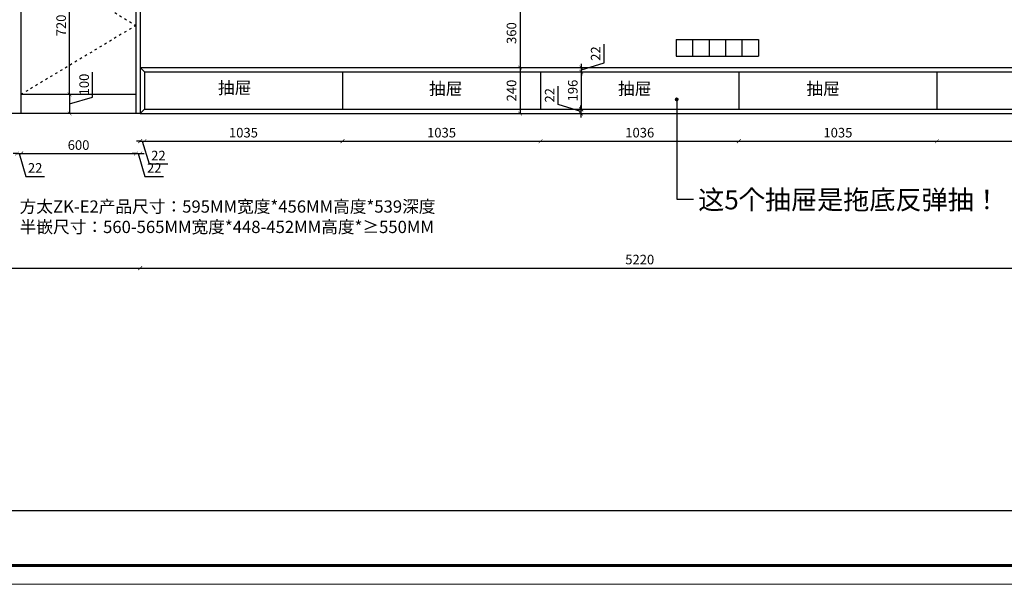
# Model space of a CAD drawing. Units: millimetres. Extents: x 62404 to 93375, y 14493 to 36082.
# Drawn here: x 69966 to 75111, y 18170 to 21118 of the extents above; entities that cross this region are included whole.
import ezdxf

# ---------------------------------------------------------------- set-up
doc = ezdxf.new("R2010")
doc.units = ezdxf.units.MM
doc.linetypes.add('$0$ACAD_ISO03W100', pattern=[30, 12, -18])
doc.styles.get("Standard").update_dxf_attribs({"font": 'arial.ttf'})
doc.dimstyles.new('ISO-25', dxfattribs={"dimtxt": 50, "dimasz": 30, "dimexe": 1.25, "dimexo": 0.625, "dimtad": 1, "dimtxsty": 'Standard', "dimcen": 2.5, "dimse1": 1, "dimse2": 1, "dimclrd": 3, "dimclrt": 3, "dimadec": 0, "dimazin": 0, "dimtfac": 1, "dimtmove": 0, "dimatfit": 3, "dimfxl": 1, "dimarcsym": 0})

# ---------------------------------------------------------------- blocks, each defined once
blk = doc.blocks.new('_ArchTick')
at = {"color": 0, "linetype": 'ByBlock', "const_width": 0.15}
blk.add_lwpolyline([(-0.5, -0.5), (0.5, 0.5)], dxfattribs=at)
blk = doc.blocks.new('*D16')
at = {"color": 3, "lineweight": -2, "transparency": 16777216}
for p, q in [((69951.7, 20419.3), (69931.7, 20419.3)), ((69951.7, 20419.3), (69973.7, 20419.3)), ((69951.7, 20419.3), (69973.7, 20419.3)), ((69962.7, 20419.3), (69998.5, 20300.3)), ((69973.7, 20419.3), (69993.7, 20419.3)), ((69998.5, 20300.3), (70095.4, 20300.3))]:
    blk.add_line(p, q, dxfattribs=at)
at = {"layer": 'Defpoints', "color": 0, "transparency": 16777216}
for p in [(69951.7, 20628.4), (69973.7, 20628.4), (69973.7, 20419.3)]:
    blk.add_point(p, dxfattribs=at)
at = {"color": 3, "lineweight": -2, "transparency": 16777216, "xscale": 20, "yscale": 20, "zscale": 20}
blk.add_blockref('_ArchTick', (69951.7, 20419.3), dxfattribs=at)
at = {"color": 3, "lineweight": -2, "transparency": 16777216, "xscale": 20, "yscale": 20, "zscale": 20, "rotation": 180}
blk.add_blockref('_ArchTick', (69973.7, 20419.3), dxfattribs=at)
at = {"color": 3, "transparency": 16777216, "insert": (70046.9, 20337.9), "char_height": 50, "attachment_point": 5}
blk.add_mtext('22', dxfattribs=at)
blk = doc.blocks.new('_Dot')
at = {"lineweight": -2}
blk.add_line((-0.5, 0), (-1, 0), dxfattribs=at)
at = {"const_width": 0.5}
blk.add_lwpolyline([(-0.25, 0, 1), (0.25, 0, 1)], format="xyb", close=True, dxfattribs=at)
blk = doc.blocks.new('*D17')
at = {"color": 3, "lineweight": -2, "transparency": 16777216}
blk.add_line((69973.7, 20419.3), (70573.7, 20419.3), dxfattribs=at)
at = {"layer": 'Defpoints', "color": 0, "transparency": 16777216}
for p in [(69973.7, 20628.4), (70573.7, 20628.4), (70573.7, 20419.3)]:
    blk.add_point(p, dxfattribs=at)
at = {"color": 3, "lineweight": -2, "transparency": 16777216, "xscale": 20, "yscale": 20, "zscale": 20, "rotation": 180}
blk.add_blockref('_ArchTick', (69973.7, 20419.3), dxfattribs=at)
at = {"color": 3, "lineweight": -2, "transparency": 16777216, "xscale": 20, "yscale": 20, "zscale": 20}
blk.add_blockref('_ArchTick', (70573.7, 20419.3), dxfattribs=at)
at = {"color": 3, "transparency": 16777216, "insert": (70273.7, 20457.3), "char_height": 50, "attachment_point": 5}
blk.add_mtext('600', dxfattribs=at)
blk = doc.blocks.new('*D18')
at = {"color": 3, "lineweight": -2, "transparency": 16777216}
for p, q in [((70573.7, 20419.3), (70553.7, 20419.3)), ((70573.7, 20419.3), (70595.7, 20419.3)), ((70573.7, 20419.3), (70595.7, 20419.3)), ((70584.7, 20419.3), (70620.5, 20300.3)), ((70595.7, 20419.3), (70615.7, 20419.3)), ((70620.5, 20300.3), (70717.4, 20300.3))]:
    blk.add_line(p, q, dxfattribs=at)
at = {"layer": 'Defpoints', "color": 0, "transparency": 16777216}
for p in [(70573.7, 20628.4), (70595.7, 20628.4), (70595.7, 20419.3)]:
    blk.add_point(p, dxfattribs=at)
at = {"color": 3, "lineweight": -2, "transparency": 16777216, "xscale": 20, "yscale": 20, "zscale": 20}
blk.add_blockref('_ArchTick', (70573.7, 20419.3), dxfattribs=at)
at = {"color": 3, "lineweight": -2, "transparency": 16777216, "xscale": 20, "yscale": 20, "zscale": 20, "rotation": 180}
blk.add_blockref('_ArchTick', (70595.7, 20419.3), dxfattribs=at)
at = {"color": 3, "transparency": 16777216, "insert": (70668.9, 20337.9), "char_height": 50, "attachment_point": 5}
blk.add_mtext('22', dxfattribs=at)
blk = doc.blocks.new('*D26')
at = {"color": 3, "linetype": 'Continuous', "lineweight": -2, "transparency": 16777216}
for p, q in [((70347.3, 20714.5), (70347.3, 20845.1)), ((70227, 20728.4), (70227, 20628.4)), ((70227, 20678.4), (70347.3, 20714.5))]:
    blk.add_line(p, q, dxfattribs=at)
at = {"layer": 'Defpoints', "color": 0, "transparency": 16777216}
for p in [(70227, 20728.4), (70227, 20628.4), (70227, 20628.4)]:
    blk.add_point(p, dxfattribs=at)
at = {"color": 3, "lineweight": -2, "transparency": 16777216, "xscale": 20, "yscale": 20, "zscale": 20}
for p, rotation in [((70227, 20728.4), 90), ((70227, 20628.4), 270)]:
    blk.add_blockref('_ArchTick', p, dxfattribs=dict(at, rotation=rotation))
at = {"color": 3, "transparency": 16777216, "insert": (70309.3, 20779.8), "char_height": 50, "attachment_point": 5, "rotation": 90}
blk.add_mtext('100', dxfattribs=at)
blk = doc.blocks.new('*D29')
at = {"color": 3, "linetype": 'Continuous', "lineweight": -2, "transparency": 16777216}
blk.add_line((72580.2, 21228.4), (72580.2, 20868.4), dxfattribs=at)
at = {"layer": 'Defpoints', "color": 0, "transparency": 16777216}
for p in [(72580.2, 21228.4), (72580.2, 20868.4), (72580.2, 20868.4)]:
    blk.add_point(p, dxfattribs=at)
at = {"color": 3, "lineweight": -2, "transparency": 16777216, "xscale": 20, "yscale": 20, "zscale": 20}
for p, rotation in [((72580.2, 21228.4), 90), ((72580.2, 20868.4), 270)]:
    blk.add_blockref('_ArchTick', p, dxfattribs=dict(at, rotation=rotation))
at = {"color": 3, "transparency": 16777216, "insert": (72542.2, 21048.4), "char_height": 50, "attachment_point": 5, "rotation": 90}
blk.add_mtext('360', dxfattribs=at)
blk = doc.blocks.new('*D30')
at = {"color": 3, "linetype": 'Continuous', "lineweight": -2, "transparency": 16777216}
blk.add_line((72580.2, 20868.4), (72580.2, 20628.4), dxfattribs=at)
at = {"layer": 'Defpoints', "color": 0, "transparency": 16777216}
for p in [(72580.2, 20868.4), (72580.2, 20628.4), (72582.7, 20628.4)]:
    blk.add_point(p, dxfattribs=at)
at = {"color": 3, "lineweight": -2, "transparency": 16777216, "xscale": 20, "yscale": 20, "zscale": 20}
for p, rotation in [((72580.2, 20868.4), 90), ((72580.2, 20628.4), 270)]:
    blk.add_blockref('_ArchTick', p, dxfattribs=dict(at, rotation=rotation))
at = {"color": 3, "transparency": 16777216, "insert": (72542.2, 20748.4), "char_height": 50, "attachment_point": 5, "rotation": 90}
blk.add_mtext('240', dxfattribs=at)
blk = doc.blocks.new('*D35')
at = {"color": 3, "linetype": 'Continuous', "lineweight": -2, "transparency": 16777216}
for p, q in [((70595.7, 20484), (70575.7, 20484)), ((70595.7, 20484), (70617.7, 20484)), ((70595.7, 20484), (70617.7, 20484)), ((70606.7, 20484), (70642.5, 20365)), ((70617.7, 20484), (70637.7, 20484)), ((70642.5, 20365), (70739.4, 20365))]:
    blk.add_line(p, q, dxfattribs=at)
at = {"layer": 'Defpoints', "color": 0, "transparency": 16777216}
for p in [(70617.7, 20650.4), (70595.7, 20628.4), (70617.7, 20484)]:
    blk.add_point(p, dxfattribs=at)
at = {"color": 3, "lineweight": -2, "transparency": 16777216, "xscale": 20, "yscale": 20, "zscale": 20}
blk.add_blockref('_ArchTick', (70595.7, 20484), dxfattribs=at)
at = {"color": 3, "lineweight": -2, "transparency": 16777216, "xscale": 20, "yscale": 20, "zscale": 20, "rotation": 180}
blk.add_blockref('_ArchTick', (70617.7, 20484), dxfattribs=at)
at = {"color": 3, "transparency": 16777216, "insert": (70690.9, 20402.6), "char_height": 50, "attachment_point": 5}
blk.add_mtext('22', dxfattribs=at)
blk = doc.blocks.new('*D36')
at = {"color": 3, "linetype": 'Continuous', "lineweight": -2, "transparency": 16777216}
blk.add_line((70617.7, 20484), (71652.7, 20484), dxfattribs=at)
at = {"layer": 'Defpoints', "color": 0, "transparency": 16777216}
for p in [(70617.7, 20650.4), (71652.7, 20650.4), (71652.7, 20484)]:
    blk.add_point(p, dxfattribs=at)
at = {"color": 3, "lineweight": -2, "transparency": 16777216, "xscale": 20, "yscale": 20, "zscale": 20, "rotation": 180}
blk.add_blockref('_ArchTick', (70617.7, 20484), dxfattribs=at)
at = {"color": 3, "lineweight": -2, "transparency": 16777216, "xscale": 20, "yscale": 20, "zscale": 20}
blk.add_blockref('_ArchTick', (71652.7, 20484), dxfattribs=at)
at = {"color": 3, "transparency": 16777216, "insert": (71135.2, 20522.1), "char_height": 50, "attachment_point": 5}
blk.add_mtext('1035', dxfattribs=at)
blk = doc.blocks.new('*D37')
at = {"color": 3, "linetype": 'Continuous', "lineweight": -2, "transparency": 16777216}
blk.add_line((71652.7, 20484), (72687.7, 20484), dxfattribs=at)
at = {"layer": 'Defpoints', "color": 0, "transparency": 16777216}
for p in [(71652.7, 20650.4), (72687.7, 20650.4), (72687.7, 20484)]:
    blk.add_point(p, dxfattribs=at)
at = {"color": 3, "lineweight": -2, "transparency": 16777216, "xscale": 20, "yscale": 20, "zscale": 20, "rotation": 180}
blk.add_blockref('_ArchTick', (71652.7, 20484), dxfattribs=at)
at = {"color": 3, "lineweight": -2, "transparency": 16777216, "xscale": 20, "yscale": 20, "zscale": 20}
blk.add_blockref('_ArchTick', (72687.7, 20484), dxfattribs=at)
at = {"color": 3, "transparency": 16777216, "insert": (72170.2, 20522.1), "char_height": 50, "attachment_point": 5}
blk.add_mtext('1035', dxfattribs=at)
blk = doc.blocks.new('*D38')
at = {"color": 3, "linetype": 'Continuous', "lineweight": -2, "transparency": 16777216}
blk.add_line((72687.7, 20484), (73723.7, 20484), dxfattribs=at)
at = {"layer": 'Defpoints', "color": 0, "transparency": 16777216}
for p in [(72687.7, 20650.4), (73723.7, 20650.4), (73723.7, 20484)]:
    blk.add_point(p, dxfattribs=at)
at = {"color": 3, "lineweight": -2, "transparency": 16777216, "xscale": 20, "yscale": 20, "zscale": 20, "rotation": 180}
blk.add_blockref('_ArchTick', (72687.7, 20484), dxfattribs=at)
at = {"color": 3, "lineweight": -2, "transparency": 16777216, "xscale": 20, "yscale": 20, "zscale": 20}
blk.add_blockref('_ArchTick', (73723.7, 20484), dxfattribs=at)
at = {"color": 3, "transparency": 16777216, "insert": (73205.7, 20522.1), "char_height": 50, "attachment_point": 5}
blk.add_mtext('1036', dxfattribs=at)
blk = doc.blocks.new('*D39')
at = {"color": 3, "linetype": 'Continuous', "lineweight": -2, "transparency": 16777216}
blk.add_line((73723.7, 20484), (74758.7, 20484), dxfattribs=at)
at = {"layer": 'Defpoints', "color": 0, "transparency": 16777216}
for p in [(73723.7, 20650.4), (74758.7, 20650.4), (74758.7, 20484)]:
    blk.add_point(p, dxfattribs=at)
at = {"color": 3, "lineweight": -2, "transparency": 16777216, "xscale": 20, "yscale": 20, "zscale": 20, "rotation": 180}
blk.add_blockref('_ArchTick', (73723.7, 20484), dxfattribs=at)
at = {"color": 3, "lineweight": -2, "transparency": 16777216, "xscale": 20, "yscale": 20, "zscale": 20}
blk.add_blockref('_ArchTick', (74758.7, 20484), dxfattribs=at)
at = {"color": 3, "transparency": 16777216, "insert": (74241.2, 20522.1), "char_height": 50, "attachment_point": 5}
blk.add_mtext('1035', dxfattribs=at)
blk = doc.blocks.new('*D40')
at = {"color": 3, "linetype": 'Continuous', "lineweight": -2, "transparency": 16777216}
blk.add_line((74758.7, 20484), (75793.7, 20484), dxfattribs=at)
at = {"layer": 'Defpoints', "color": 0, "transparency": 16777216}
for p in [(74758.7, 20650.4), (75793.7, 20650.4), (75793.7, 20484)]:
    blk.add_point(p, dxfattribs=at)
at = {"color": 3, "lineweight": -2, "transparency": 16777216, "xscale": 20, "yscale": 20, "zscale": 20, "rotation": 180}
blk.add_blockref('_ArchTick', (74758.7, 20484), dxfattribs=at)
at = {"color": 3, "lineweight": -2, "transparency": 16777216, "xscale": 20, "yscale": 20, "zscale": 20}
blk.add_blockref('_ArchTick', (75793.7, 20484), dxfattribs=at)
at = {"color": 3, "transparency": 16777216, "insert": (75276.2, 20522.1), "char_height": 50, "attachment_point": 5}
blk.add_mtext('1035', dxfattribs=at)
blk = doc.blocks.new('*D42')
at = {"color": 3, "linetype": 'Continuous', "lineweight": -2, "transparency": 16777216}
for p, q in [((73019.6, 20893.2), (73019.6, 20990.1)), ((72900.6, 20857.4), (73019.6, 20893.2)), ((72900.6, 20868.4), (72900.6, 20888.4)), ((72900.6, 20846.4), (72900.6, 20868.4)), ((72900.6, 20846.4), (72900.6, 20868.4)), ((72900.6, 20846.4), (72900.6, 20826.4))]:
    blk.add_line(p, q, dxfattribs=at)
at = {"layer": 'Defpoints', "color": 0, "transparency": 16777216}
for p in [(72900.6, 20868.4), (72900.6, 20868.4), (72900.6, 20846.4)]:
    blk.add_point(p, dxfattribs=at)
at = {"color": 3, "lineweight": -2, "transparency": 16777216, "xscale": 20, "yscale": 20, "zscale": 20}
for p, rotation in [((72900.6, 20868.4), 270), ((72900.6, 20846.4), 90)]:
    blk.add_blockref('_ArchTick', p, dxfattribs=dict(at, rotation=rotation))
at = {"color": 3, "transparency": 16777216, "insert": (72982, 20941.6), "char_height": 50, "attachment_point": 5, "rotation": 90}
blk.add_mtext('22', dxfattribs=at)
blk = doc.blocks.new('*D43')
at = {"color": 3, "linetype": 'Continuous', "lineweight": -2, "transparency": 16777216}
blk.add_line((72900.4, 20846.4), (72900.4, 20650.4), dxfattribs=at)
at = {"layer": 'Defpoints', "color": 0, "transparency": 16777216}
for p in [(72687.7, 20846.4), (72687.7, 20650.4), (72900.4, 20650.4)]:
    blk.add_point(p, dxfattribs=at)
at = {"color": 3, "lineweight": -2, "transparency": 16777216, "xscale": 20, "yscale": 20, "zscale": 20}
for p, rotation in [((72900.4, 20846.4), 90), ((72900.4, 20650.4), 270)]:
    blk.add_blockref('_ArchTick', p, dxfattribs=dict(at, rotation=rotation))
at = {"color": 3, "transparency": 16777216, "insert": (72862.3, 20748.4), "char_height": 50, "attachment_point": 5, "rotation": 90}
blk.add_mtext('196', dxfattribs=at)
blk = doc.blocks.new('*D44')
at = {"color": 3, "linetype": 'Continuous', "lineweight": -2, "transparency": 16777216}
for p, q in [((72779.3, 20675.2), (72779.3, 20772.1)), ((72898.4, 20639.4), (72779.3, 20675.2)), ((72898.4, 20650.4), (72898.4, 20670.4)), ((72898.4, 20650.4), (72898.4, 20628.4)), ((72898.4, 20650.4), (72898.4, 20628.4)), ((72898.4, 20628.4), (72898.4, 20608.4))]:
    blk.add_line(p, q, dxfattribs=at)
at = {"layer": 'Defpoints', "color": 0, "transparency": 16777216}
for p in [(72898.4, 20650.4), (72898.4, 20628.4), (72900.6, 20628.4)]:
    blk.add_point(p, dxfattribs=at)
at = {"color": 3, "lineweight": -2, "transparency": 16777216, "xscale": 20, "yscale": 20, "zscale": 20}
for p, rotation in [((72898.4, 20650.4), 270), ((72898.4, 20628.4), 90)]:
    blk.add_blockref('_ArchTick', p, dxfattribs=dict(at, rotation=rotation))
at = {"color": 3, "transparency": 16777216, "insert": (72741.7, 20723.6), "char_height": 50, "attachment_point": 5, "rotation": 90}
blk.add_mtext('22', dxfattribs=at)
blk = doc.blocks.new('*D62')
at = {"color": 3, "lineweight": -2, "transparency": 16777216}
blk.add_line((70227, 20728.4), (70227, 21448.4), dxfattribs=at)
at = {"layer": 'Defpoints', "color": 0, "transparency": 16777216}
for p in [(70227, 21448.4), (70227, 21448.4), (70227, 20728.4)]:
    blk.add_point(p, dxfattribs=at)
at = {"color": 3, "lineweight": -2, "transparency": 16777216, "xscale": 20, "yscale": 20, "zscale": 20}
for p, rotation in [((70227, 21448.4), 90), ((70227, 20728.4), 270)]:
    blk.add_blockref('_ArchTick', p, dxfattribs=dict(at, rotation=rotation))
at = {"color": 3, "transparency": 16777216, "insert": (70189, 21088.4), "char_height": 50, "attachment_point": 5, "rotation": 90}
blk.add_mtext('720', dxfattribs=at)
blk = doc.blocks.new('*D72')
at = {"color": 3, "lineweight": -2, "transparency": 16777216}
blk.add_line((66395.7, 19821.3), (70595.7, 19821.3), dxfattribs=at)
at = {"layer": 'Defpoints', "color": 0, "transparency": 16777216}
for p in [(66395.7, 20628.4), (70595.7, 20628.4), (70595.7, 19821.3)]:
    blk.add_point(p, dxfattribs=at)
at = {"color": 3, "lineweight": -2, "transparency": 16777216, "xscale": 20, "yscale": 20, "zscale": 20, "rotation": 180}
blk.add_blockref('_ArchTick', (66395.7, 19821.3), dxfattribs=at)
at = {"color": 3, "lineweight": -2, "transparency": 16777216, "xscale": 20, "yscale": 20, "zscale": 20}
blk.add_blockref('_ArchTick', (70595.7, 19821.3), dxfattribs=at)
at = {"color": 3, "transparency": 16777216, "insert": (68495.7, 19859.4), "char_height": 50, "attachment_point": 5}
blk.add_mtext('4200', dxfattribs=at)
blk = doc.blocks.new('*D73')
at = {"color": 3, "lineweight": -2, "transparency": 16777216}
blk.add_line((70595.7, 19821.3), (75815.7, 19821.3), dxfattribs=at)
at = {"layer": 'Defpoints', "color": 0, "transparency": 16777216}
for p in [(70595.7, 20628.4), (75815.7, 20628.4), (75815.7, 19821.3)]:
    blk.add_point(p, dxfattribs=at)
at = {"color": 3, "lineweight": -2, "transparency": 16777216, "xscale": 20, "yscale": 20, "zscale": 20, "rotation": 180}
blk.add_blockref('_ArchTick', (70595.7, 19821.3), dxfattribs=at)
at = {"color": 3, "lineweight": -2, "transparency": 16777216, "xscale": 20, "yscale": 20, "zscale": 20}
blk.add_blockref('_ArchTick', (75815.7, 19821.3), dxfattribs=at)
at = {"color": 3, "transparency": 16777216, "insert": (73205.7, 19859.4), "char_height": 50, "attachment_point": 5}
blk.add_mtext('5220', dxfattribs=at)

msp = doc.modelspace()

# ---------------------------------------------------------------- linework, layer by layer
at = {"color": 30}
for p, q in [((69973.741, 20628.44), (69973.741, 23330.44)), ((70573.741, 23330.44), (70573.741, 20628.44)), ((70595.741, 23330.44), (70595.741, 20628.44)), ((70573.741, 20728.44), (69973.741, 20728.44)), ((70595.741, 20628.44), (66395.741, 20628.44))]:
    msp.add_line(p, q, dxfattribs=at)
at = {"color": 8, "linetype": '$0$ACAD_ISO03W100'}
for p, q in [((69973.741, 21448.44), (70573.741, 21088.44)), ((70573.741, 21088.44), (69973.741, 20728.44))]:
    msp.add_line(p, q, dxfattribs=at)
at = {"color": 1}
for p, q in [((73395.741, 21014.44), (73395.741, 20928.44)), ((73395.741, 21014.44), (73825.741, 21014.44)), ((73481.741, 21014.44), (73481.741, 20928.44)), ((73567.741, 21014.44), (73567.741, 20928.44)), ((73653.741, 21014.44), (73653.741, 20928.44)), ((73739.741, 21014.44), (73739.741, 20928.44)), ((73825.741, 21014.44), (73825.741, 20928.44)), ((73395.741, 20928.44), (73825.741, 20928.44))]:
    msp.add_line(p, q, dxfattribs=at)
at = {"color": 246}
for p, q in [((70595.741, 20868.44), (75815.741, 20868.44)), ((70617.741, 20846.44), (70595.741, 20868.44)), ((70617.741, 20846.44), (70617.741, 20650.44)), ((70617.741, 20846.44), (75793.741, 20846.44)), ((71652.741, 20846.44), (71652.741, 20650.44)), ((72687.741, 20846.44), (72687.741, 20650.44)), ((73723.741, 20846.44), (73723.741, 20650.44)), ((74758.741, 20846.44), (74758.741, 20650.44)), ((70617.741, 20650.44), (70595.741, 20628.44)), ((70617.741, 20650.44), (75793.741, 20650.44)), ((70595.741, 20628.44), (75815.741, 20628.44))]:
    msp.add_line(p, q, dxfattribs=at)
at = {"color": 0, "linetype": 'ByBlock'}
msp.add_line((65542.464, 18556.003), (90939.047, 18556.003), dxfattribs=at)
at = {"color": 0, "linetype": 'ByBlock', "lineweight": 9}
msp.add_lwpolyline([(91036.617, 18170.03), (63629.75, 18170.03), (63629.75, 24951.373), (91036.617, 24951.373)], close=True, dxfattribs=at)
msp.add_lwpolyline([(91036.617, 18170.03), (63629.75, 18170.03), (63629.75, 24951.373), (91036.617, 24951.373)], close=True, dxfattribs=at)
msp.add_lwpolyline([(91036.617, 18170.03), (63629.75, 18170.03), (63629.75, 24951.373), (91036.617, 24951.373)], close=True, dxfattribs=at)
at = {"color": 0, "linetype": 'ByBlock', "lineweight": 9, "const_width": 16.187}
msp.add_lwpolyline([(90939.047, 18267.6), (63727.498, 18267.6), (63727.498, 24853.803), (90939.047, 24853.803)], close=True, dxfattribs=at)
msp.add_lwpolyline([(90939.047, 18267.6), (63727.498, 18267.6), (63727.498, 24853.803), (90939.047, 24853.803)], close=True, dxfattribs=at)
msp.add_lwpolyline([(90939.047, 18267.6), (63727.498, 18267.6), (63727.498, 24853.803), (90939.047, 24853.803)], close=True, dxfattribs=at)

# ---------------------------------------------------------------- texts
at = {"color": 0, "linetype": 'ByBlock', "lineweight": 9, "attachment_point": 1}
for s, insert, char_height, width in [('{\\fSimSun|b0|i0|c134|p54;抽屉}', (71001.989, 20794.906), 63.92075, 1347.9162), ('{\\fSimSun|b0|i0|c134|p54;抽屉}', (72104.756, 20790.097), 63.92075, 1347.9162), ('{\\fSimSun|b0|i0|c134|p54;抽屉}', (73092.164, 20790.097), 63.92075, 1347.9162), ('{\\fSimSun|b0|i0|c134|p54;抽屉}', (74076.762, 20790.097), 63.92075, 1347.9162), ('{\\fSimSun|b0|i0|c134|p54;这5个抽屉是拖底反弹抽！}', (73511.203, 20227.991), 100, 1659.11255), ('{\\fSimSun|b0|i0|c134|p54;\\C1;方太ZK-E2产品尺寸：595MM宽度*456MM高度*539深度\\P半嵌尺寸：560-565MM宽度*448-452MM高度*≥550MM}', (69965.736, 20174.759), 63.92075, 2169.17955)]:
    msp.add_mtext(s, dxfattribs=dict(at, insert=insert, char_height=char_height, width=width))

# ---------------------------------------------------------------- dimensions: what is measured, and where the dimension line sits
for base, p1, p2, override, picture, middle in [((70227.009, 21448.44), (70227.009, 20728.44), (70227.009, 21448.44), {"dimscale": 20, "dimtxt": 2.5, "dimasz": 1, "dimblk": 'ArchTick', "dimcen": 0, "dimclre": 3, "dimtmove": 1, "dimldrblk": 'Dot', "dimfxl": 100, "dimfxlon": 1, "dimarcsym": 1}, '*D62', (70188.981, 21088.44)), ((72580.221, 20868.44), (72580.221, 21228.44), (72580.221, 20868.44), {"dimscale": 20, "dimtxt": 2.5, "dimasz": 1, "dimblk": 'ArchTick', "dimcen": 0, "dimclre": 3, "dimtmove": 1, "dimldrblk": 'Dot', "dimfxl": 90, "dimfxlon": 1}, '*D29', (72542.175, 21048.44)), ((72900.59, 20868.44), (72900.59, 20846.44), (72900.59, 20868.44), {"dimscale": 20, "dimtxt": 2.5, "dimasz": 1, "dimblk": 'ArchTick', "dimcen": 0, "dimclre": 3, "dimtmove": 1, "dimldrblk": 'Dot', "dimfxl": 90, "dimfxlon": 1}, '*D42', (72982.045, 20905.657)), ((70227.009, 20628.44), (70227.009, 20728.44), (70227.009, 20628.44), {"dimscale": 20, "dimtxt": 2.5, "dimasz": 1, "dimblk": 'ArchTick', "dimcen": 0, "dimclre": 3, "dimtmove": 1, "dimldrblk": 'Dot', "dimfxl": 80, "dimfxlon": 1}, '*D26', (70309.317, 20727.041)), ((72580.221, 20628.44), (72580.221, 20868.44), (72582.698, 20628.44), {"dimscale": 20, "dimtxt": 2.5, "dimasz": 1, "dimblk": 'ArchTick', "dimcen": 0, "dimclre": 3, "dimtmove": 1, "dimldrblk": 'Dot', "dimfxl": 90, "dimfxlon": 1}, '*D30', (72542.192, 20748.44)), ((72900.355, 20650.44), (72687.741, 20846.44), (72687.741, 20650.44), {"dimscale": 20, "dimtxt": 2.5, "dimasz": 1, "dimblk": 'ArchTick', "dimcen": 0, "dimclre": 3, "dimtmove": 1, "dimldrblk": 'Dot', "dimfxl": 90, "dimfxlon": 1}, '*D43', (72862.326, 20748.44))]:
    dim = msp.add_linear_dim(base=base, p1=p1, p2=p2, angle=90, dimstyle='ISO-25', override=override)
    dim.commit()
    dim.dimension.update_dxf_attribs({"geometry": picture, "text_midpoint": middle})
at = {"color": 246}
dim = msp.add_linear_dim(base=(72898.355, 20628.44), p1=(72898.355, 20650.44), p2=(72900.588, 20628.44), angle=90, dimstyle='ISO-25', override={"dimscale": 20, "dimtxt": 2.5, "dimasz": 1, "dimblk": 'ArchTick', "dimcen": 0, "dimclre": 3, "dimtmove": 1, "dimldrblk": 'Dot', "dimfxl": 90, "dimfxlon": 1}, dxfattribs=at)
dim.commit()
dim.dimension.update_dxf_attribs({"geometry": '*D44', "text_midpoint": (72741.695, 20687.657)})
for base, p1, p2, override, picture, middle in [((70617.741, 20484.041), (70595.741, 20628.44), (70617.741, 20650.44), {"dimscale": 20, "dimtxt": 2.5, "dimasz": 1, "dimblk": 'ArchTick', "dimcen": 0, "dimclre": 3, "dimtmove": 1, "dimldrblk": 'Dot', "dimfxl": 90, "dimfxlon": 1}, '*D35', (70654.958, 20402.586)), ((71652.741, 20484.041), (70617.741, 20650.44), (71652.741, 20650.44), {"dimscale": 20, "dimtxt": 2.5, "dimasz": 1, "dimblk": 'ArchTick', "dimcen": 0, "dimclre": 3, "dimtmove": 1, "dimldrblk": 'Dot', "dimfxl": 90, "dimfxlon": 1}, '*D36', (71135.241, 20522.087)), ((72687.741, 20484.041), (71652.741, 20650.44), (72687.741, 20650.44), {"dimscale": 20, "dimtxt": 2.5, "dimasz": 1, "dimblk": 'ArchTick', "dimcen": 0, "dimclre": 3, "dimtmove": 1, "dimldrblk": 'Dot', "dimfxl": 90, "dimfxlon": 1}, '*D37', (72170.241, 20522.087)), ((73723.741, 20484.041), (72687.741, 20650.44), (73723.741, 20650.44), {"dimscale": 20, "dimtxt": 2.5, "dimasz": 1, "dimblk": 'ArchTick', "dimcen": 0, "dimclre": 3, "dimtmove": 1, "dimldrblk": 'Dot', "dimfxl": 90, "dimfxlon": 1}, '*D38', (73205.741, 20522.087)), ((74758.741, 20484.041), (73723.741, 20650.44), (74758.741, 20650.44), {"dimscale": 20, "dimtxt": 2.5, "dimasz": 1, "dimblk": 'ArchTick', "dimcen": 0, "dimclre": 3, "dimtmove": 1, "dimldrblk": 'Dot', "dimfxl": 90, "dimfxlon": 1}, '*D39', (74241.241, 20522.087)), ((75793.741, 20484.041), (74758.741, 20650.44), (75793.741, 20650.44), {"dimscale": 20, "dimtxt": 2.5, "dimasz": 1, "dimblk": 'ArchTick', "dimcen": 0, "dimclre": 3, "dimtmove": 1, "dimldrblk": 'Dot', "dimfxl": 90, "dimfxlon": 1}, '*D40', (75276.241, 20522.087)), ((70595.741, 19821.347), (66395.741, 20628.44), (70595.741, 20628.44), {"dimscale": 20, "dimtxt": 2.5, "dimasz": 1, "dimblk": 'ArchTick', "dimcen": 0, "dimclre": 3, "dimtmove": 1, "dimldrblk": 'Dot', "dimfxl": 100, "dimfxlon": 1, "dimarcsym": 1}, '*D72', (68495.741, 19859.376)), ((69973.741, 20419.317), (69951.741, 20628.44), (69973.741, 20628.44), {"dimscale": 20, "dimtxt": 2.5, "dimasz": 1, "dimblk": 'ArchTick', "dimcen": 0, "dimclre": 3, "dimtmove": 1, "dimldrblk": 'Dot', "dimfxl": 60, "dimfxlon": 1}, '*D16', (70010.958, 20337.863)), ((70573.741, 20419.317), (69973.741, 20628.44), (70573.741, 20628.44), {"dimscale": 20, "dimtxt": 2.5, "dimasz": 1, "dimblk": 'ArchTick', "dimcen": 0, "dimclre": 3, "dimtmove": 1, "dimldrblk": 'Dot', "dimfxl": 60, "dimfxlon": 1}, '*D17', (70273.741, 20457.346)), ((70595.741, 20419.317), (70573.741, 20628.44), (70595.741, 20628.44), {"dimscale": 20, "dimtxt": 2.5, "dimasz": 1, "dimblk": 'ArchTick', "dimcen": 0, "dimclre": 3, "dimtmove": 1, "dimldrblk": 'Dot', "dimfxl": 60, "dimfxlon": 1}, '*D18', (70632.958, 20337.863)), ((75815.741, 19821.347), (70595.741, 20628.44), (75815.741, 20628.44), {"dimscale": 20, "dimtxt": 2.5, "dimasz": 1, "dimblk": 'ArchTick', "dimcen": 0, "dimclre": 3, "dimtmove": 1, "dimldrblk": 'Dot', "dimfxl": 100, "dimfxlon": 1, "dimarcsym": 1}, '*D73', (73205.741, 19859.376))]:
    dim = msp.add_linear_dim(base=base, p1=p1, p2=p2, dimstyle='ISO-25', override=override)
    dim.commit()
    dim.dimension.update_dxf_attribs({"geometry": picture, "text_midpoint": middle})

# ---------------------------------------------------------------- leaders
msp.add_leader([(73398.898, 20702.239), (73398.898, 20180.761), (73485.877, 20180.761)], dimstyle='ISO-25', override={"dimscale": 20, "dimtxt": 2.5, "dimasz": 1, "dimgap": 0.625, "dimtad": 0, "dimcen": 0, "dimclre": 3, "dimtmove": 1, "dimldrblk": 'Dot', "dimfxl": 100, "dimfxlon": 1, "dimarcsym": 1})

doc.saveas('drawing.dxf')
